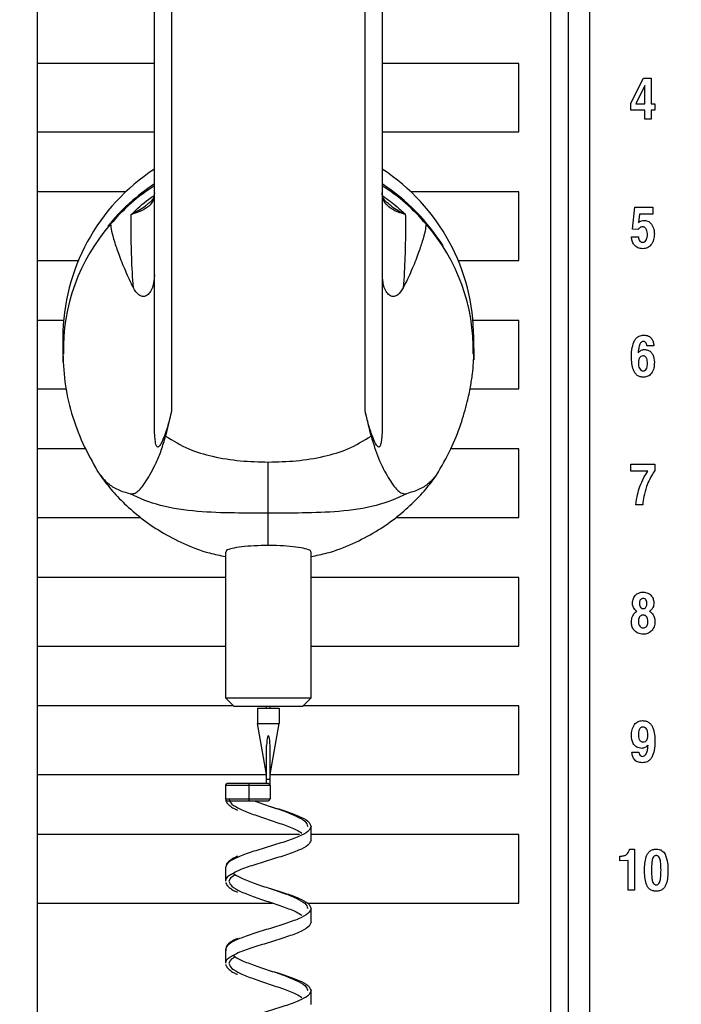
# Model space of a CAD drawing. Units: inches. Extents: x 0.3 to 21.8, y 0.2 to 16.9.
# Drawn here: x 2.1 to 3, y 8.5 to 9.9 of the extents above; entities that cross this region are included whole.
import ezdxf

# ---------------------------------------------------------------- set-up
doc = ezdxf.new("R2010")
doc.units = ezdxf.units.IN
doc.header["$MEASUREMENT"] = 0
doc.styles.add('SLDTEXTSTYLE1', font='TXT', dxfattribs={"width": 0.7})
doc.dimstyles.new('SLDDIMSTYLE0', dxfattribs={"dimtxt": 0.125, "dimasz": 0.13, "dimexe": 0, "dimexo": 0.0625, "dimgap": 0.03125, "dimtad": 0, "dimtih": 1, "dimtoh": 1, "dimlfac": 4, "dimrnd": 1e-09, "dimzin": 12, "dimdsep": 46, "dimtxsty": 'SLDTEXTSTYLE1', "dimsah": 1, "dimcen": 0.09, "dimadec": 0, "dimazin": 3, "dimtfac": 1, "dimtofl": 0, "dimtmove": 0, "dimatfit": 3, "dimfxl": 1, "dimfrac": 2, "dimtolj": 1, "dimtzin": 12, "dimarcsym": 0})

# ---------------------------------------------------------------- blocks, each defined once
blk = doc.blocks.new('_D')
at = {"color": 137, "linetype": 'Continuous', "lineweight": 0}
for p, q in [((1.5228, 11.1731), (1.5228, 6.4158)), ((5.177, 6.7856), (5.177, 6.4158)), ((1.5228, 6.5408), (3.1282, 6.5408)), ((5.177, 6.5408), (3.5085, 6.5408))]:
    blk.add_line(p, q, dxfattribs=at)
at = {"color": 137, "linetype": 'Continuous', "lineweight": 18}
for points in [[(1.5228, 6.5408), (1.6528, 6.5208), (1.6528, 6.5608)], [(5.177, 6.5408), (5.047, 6.5608), (5.047, 6.5208)]]:
    blk.add_solid(points, dxfattribs=at)
at = {"color": 137, "linetype": 'Continuous', "lineweight": 18, "insert": (3.1282, 6.6002), "char_height": 0.125, "attachment_point": 1, "style": 'SLDTEXTSTYLE1'}
blk.add_mtext('14.62', dxfattribs=at)

msp = doc.modelspace()

# ---------------------------------------------------------------- linework, layer by layer
at = {"color": 7, "linetype": 'Continuous', "lineweight": 25}
for p, q in [((2.1081, 11.2231), (2.1081, 7.2231)), ((2.883, 11.1606), (2.883, 7.2856)), ((2.9142, 11.1606), (2.9142, 7.2856)), ((2.858, 7.9794), (2.858, 10.4794)), ((2.2792, 9.3417), (2.2792, 10.1787)), ((2.3042, 10.1787), (2.3042, 9.3599)), ((2.5867, 9.3599), (2.5867, 10.1787)), ((2.6117, 10.1787), (2.6117, 9.3417)), ((2.2792, 9.8669), (2.1081, 9.8669)), ((2.8111, 9.8669), (2.6117, 9.8669)), ((2.8111, 9.7669), (2.8111, 9.8669)), ((2.9749, 9.8088), (2.9931, 9.8455)), ((2.9931, 9.8455), (3.0044, 9.8455)), ((3.0044, 9.8455), (3.0044, 9.8082)), ((2.9951, 9.8346), (2.9825, 9.8088)), ((2.9951, 9.8082), (2.9951, 9.8346)), ((2.9749, 9.7988), (2.9749, 9.8088)), ((2.9951, 9.7988), (2.9749, 9.7988)), ((2.9825, 9.8088), (2.9821, 9.8082)), ((2.9821, 9.8082), (2.9951, 9.8082)), ((2.9951, 9.7856), (2.9951, 9.7988)), ((3.0044, 9.8082), (3.0099, 9.8082)), ((3.0099, 9.7988), (3.0044, 9.7988)), ((3.0044, 9.7988), (3.0044, 9.7856)), ((3.0099, 9.8082), (3.0099, 9.7988)), ((3.0044, 9.7856), (2.9951, 9.7856)), ((2.1081, 9.7669), (2.2792, 9.7669)), ((2.6117, 9.7669), (2.8111, 9.7669)), ((2.2371, 9.6794), (2.1081, 9.6794)), ((2.8111, 9.6794), (2.6538, 9.6794)), ((2.8111, 9.5794), (2.8111, 9.6794)), ((2.9772, 9.6251), (2.9806, 9.6572)), ((2.9806, 9.6572), (3.0067, 9.6572)), ((3.0067, 9.6572), (3.0067, 9.6471)), ((2.9874, 9.6471), (2.9858, 9.6346)), ((3.0067, 9.6471), (2.9874, 9.6471)), ((2.9756, 9.6137), (2.9857, 9.6137)), ((2.9856, 9.6246), (2.9772, 9.6251)), ((2.1081, 9.5794), (2.1681, 9.5794)), ((2.7229, 9.5794), (2.8111, 9.5794)), ((2.1466, 9.4919), (2.1081, 9.4919)), ((2.8111, 9.4919), (2.7444, 9.4919)), ((2.8111, 9.3919), (2.8111, 9.4919)), ((2.1455, 9.4668), (2.1455, 9.4451)), ((2.7455, 9.4451), (2.7455, 9.4668)), ((3.0083, 9.455), (2.9982, 9.455)), ((2.7454, 9.4509), (2.7453, 9.4345)), ((2.1081, 9.3919), (2.1503, 9.3919)), ((2.7406, 9.3919), (2.8111, 9.3919)), ((2.3042, 9.3599), (2.2955, 9.3232)), ((2.5955, 9.3232), (2.5867, 9.3599)), ((2.1788, 9.3044), (2.1081, 9.3044)), ((2.8111, 9.3044), (2.7118, 9.3044)), ((2.8111, 9.2044), (2.8111, 9.3044)), ((2.4455, 9.2108), (2.4455, 9.2853)), ((2.9749, 9.2721), (2.9749, 9.2822)), ((2.9749, 9.2822), (3.0099, 9.2822)), ((3.0099, 9.2822), (3.0099, 9.2732)), ((2.9996, 9.2721), (2.9749, 9.2721)), ((2.992, 9.2231), (2.9821, 9.2231)), ((2.1081, 9.2044), (2.2591, 9.2044)), ((2.6319, 9.2044), (2.8111, 9.2044)), ((2.383, 9.1537), (2.383, 8.9412)), ((2.508, 8.9412), (2.508, 9.1537)), ((2.383, 9.1169), (2.1081, 9.1169)), ((2.8111, 9.1169), (2.508, 9.1169)), ((2.8111, 9.0169), (2.8111, 9.1169)), ((2.1081, 9.0169), (2.383, 9.0169)), ((2.508, 9.0169), (2.8111, 9.0169)), ((2.383, 8.9412), (2.3955, 8.9287)), ((2.383, 8.9412), (2.508, 8.9412)), ((2.4955, 8.9287), (2.508, 8.9412)), ((2.3949, 8.9294), (2.1081, 8.9294)), ((2.4955, 8.9287), (2.3955, 8.9287)), ((2.4299, 8.9262), (2.4611, 8.9262)), ((2.4299, 8.9262), (2.4299, 8.9037)), ((2.443, 8.9262), (2.443, 8.9287)), ((2.448, 8.9262), (2.448, 8.9287)), ((2.4611, 8.9262), (2.4611, 8.9037)), ((2.8111, 8.9294), (2.4961, 8.9294)), ((2.8111, 8.8294), (2.8111, 8.9294)), ((2.4299, 8.9037), (2.4611, 8.9037)), ((2.443, 8.8293), (2.4299, 8.9037)), ((2.448, 8.8293), (2.4611, 8.9037)), ((2.443, 8.8225), (2.443, 8.8718)), ((2.448, 8.8225), (2.448, 8.8718)), ((2.9764, 8.8621), (2.9865, 8.8621)), ((2.1081, 8.8294), (2.443, 8.8294)), ((2.443, 8.8225), (2.448, 8.8225)), ((2.443, 8.8162), (2.443, 8.8225)), ((2.448, 8.8294), (2.8111, 8.8294)), ((2.448, 8.8137), (2.448, 8.8225)), ((2.383, 8.8137), (2.383, 8.7937)), ((2.383, 8.8137), (2.4171, 8.8137)), ((2.4182, 8.8162), (2.3855, 8.8162)), ((2.4171, 8.8137), (2.4171, 8.7937)), ((2.4171, 8.8137), (2.448, 8.8137)), ((2.4455, 8.8162), (2.4182, 8.8162)), ((2.448, 8.8137), (2.448, 8.7937)), ((2.383, 8.7937), (2.4171, 8.7937)), ((2.4171, 8.7937), (2.448, 8.7937)), ((2.3855, 8.7912), (2.4182, 8.7912)), ((2.4182, 8.7912), (2.4455, 8.7912)), ((2.508, 8.7338), (2.508, 8.7538)), ((2.4912, 8.7419), (2.1081, 8.7419)), ((2.8111, 8.7419), (2.508, 8.7419)), ((2.8111, 8.6419), (2.8111, 8.7419)), ((2.9729, 8.7205), (2.9799, 8.7205)), ((2.9799, 8.7205), (2.9799, 8.6606)), ((2.9589, 8.7034), (2.9589, 8.7104)), ((2.383, 8.6939), (2.383, 8.6739)), ((2.9706, 8.7041), (2.9589, 8.7034)), ((2.9706, 8.6606), (2.9706, 8.7041)), ((2.3899, 8.6772), (2.388, 8.6739)), ((3.0289, 8.6901), (3.0289, 8.6898)), ((2.9799, 8.6606), (2.9706, 8.6606)), ((2.1081, 8.6419), (2.4516, 8.6419)), ((2.5025, 8.6419), (2.8111, 8.6419)), ((2.508, 8.614), (2.508, 8.634)), ((2.383, 8.5741), (2.383, 8.5541)), ((2.3899, 8.5574), (2.388, 8.5541)), ((2.508, 8.4941), (2.508, 8.5141))]:
    msp.add_line(p, q, dxfattribs=at)
at = {"color": 7, "linetype": 'Continuous', "lineweight": 25, "flags": 128}
msp.add_lwpolyline([(2.1458, 9.4309), (2.1459, 9.4611), (2.1471, 9.4758)], dxfattribs=at)
at = {"color": 7, "linetype": 'Continuous', "lineweight": 25}
for centre, radius, start, end in [((2.4398, 9.4661), 0.2943, 123.065, 179.8551), ((2.4511, 9.4661), 0.2943, 0.1449, 56.935), ((2.4427, 9.4415), 0.2983, 123.2273, 140.8913), ((2.4241, 9.4584), 0.2718, 122.2032, 140.193), ((2.4489, 9.4422), 0.2974, 32.1985, 56.7951), ((2.4669, 9.4584), 0.2718, 39.8077, 57.7958), ((2.4221, 9.4499), 0.2759, 138.5827, 181.4813), ((2.4673, 9.4494), 0.2774, 358.6849, 41.2964), ((2.3855, 8.8137), 0.0025, 90, 180), ((2.4455, 8.8137), 0.0025, 0, 90), ((2.3855, 8.7937), 0.0025, 180, 270), ((2.4455, 8.7937), 0.0025, 270, 0)]:
    msp.add_arc(centre, radius, start, end, dxfattribs=at)
at = {"color": 8, "linetype": 'Continuous', "lineweight": 25}
for centre, start, end in [((2.4193, 8.8142), 118.5608, 192.5513), ((2.4193, 8.7933), 167.4487, 241.4392)]:
    msp.add_arc(centre, 0.00228, start, end, dxfattribs=at)
at = {"color": 7, "linetype": 'Continuous', "lineweight": 25}
msp.add_ellipse((2.4455, 8.8718), major_axis=(0, 0.0142), ratio=0.176327, start_param=4.712389, end_param=7.853982, dxfattribs=at)
for points, knots in [([(2.2792, 9.6781), (2.2789, 9.6747), (2.2782, 9.6678), (2.2723, 9.659), (2.2618, 9.6518), (2.2513, 9.6482), (2.2455, 9.6467), (2.2455, 9.6467)], [0, 0, 0, 0, 0.192302, 0.391347, 0.690787, 0.998113, 1, 1, 1, 1]), ([(2.2792, 9.6781), (2.2791, 9.6768), (2.279, 9.6734), (2.2774, 9.6698), (2.275, 9.6661), (2.2716, 9.6634), (2.2703, 9.6624)], [0, 0, 0, 0, 0.1997428, 0.4872901, 0.808165, 1, 1, 1, 1]), ([(2.6455, 9.6467), (2.6454, 9.6467), (2.6399, 9.6481), (2.6297, 9.6515), (2.6193, 9.6585), (2.613, 9.6672), (2.6121, 9.6744), (2.6117, 9.6781)], [0, 0, 0, 0, 0.001887, 0.292535, 0.588897, 0.791255, 1, 1, 1, 1]), ([(2.6207, 9.6624), (2.6192, 9.6636), (2.6156, 9.6664), (2.6132, 9.6705), (2.6117, 9.6738), (2.6118, 9.6774), (2.6119, 9.6783)], [0, 0, 0, 0, 0.222871, 0.541915, 0.888977, 1, 1, 1, 1]), ([(2.2485, 9.5394), (2.2485, 9.5394), (2.2473, 9.5548), (2.2458, 9.5846), (2.2451, 9.6217), (2.2454, 9.6393), (2.2455, 9.6467)], [0, 0, 0, 0, 0.000003, 0.363022, 0.729764, 1, 1, 1, 1]), ([(2.6455, 9.6467), (2.6456, 9.6393), (2.6458, 9.6218), (2.6452, 9.5847), (2.6436, 9.5549), (2.6425, 9.5394), (2.6425, 9.5394)], [0, 0, 0, 0, 0.270235, 0.632682, 0.999997, 1, 1, 1, 1]), ([(2.2153, 9.6324), (2.2156, 9.6293), (2.2161, 9.6231), (2.2204, 9.6075), (2.2271, 9.588), (2.2362, 9.5649), (2.2444, 9.5478), (2.2485, 9.5394)], [0, 0, 0, 0, 0.186317, 0.374406, 0.563635, 0.785129, 1, 1, 1, 1]), ([(2.6757, 9.6324), (2.6754, 9.6293), (2.6748, 9.6231), (2.6705, 9.6075), (2.6639, 9.588), (2.6548, 9.5649), (2.6465, 9.5478), (2.6425, 9.5394)], [0, 0, 0, 0, 0.1863172, 0.3744056, 0.5636348, 0.7851293, 1, 1, 1, 1]), ([(2.9921, 9.6285), (2.9914, 9.6284), (2.9899, 9.6283), (2.988, 9.6274), (2.9864, 9.6261), (2.9858, 9.6251), (2.9856, 9.6246)], [0, 0, 0, 0, 0.280126, 0.560175, 0.78022, 1, 1, 1, 1]), ([(2.9858, 9.6346), (2.9872, 9.6356), (2.9899, 9.6374), (2.993, 9.6377), (2.9943, 9.6378)], [0, 0, 0, 0, 0.5599169, 1, 1, 1, 1]), ([(2.999, 9.6172), (2.9988, 9.6196), (2.9985, 9.6233), (2.9961, 9.627), (2.994, 9.6283), (2.9928, 9.6284), (2.9921, 9.6285)], [0, 0, 0, 0, 0.499765, 0.7495091, 0.8747401, 1, 1, 1, 1]), ([(2.9943, 9.6378), (2.9967, 9.6375), (3.0009, 9.637), (3.0038, 9.6338), (3.005, 9.6324)], [0, 0, 0, 0, 0.558638, 1, 1, 1, 1]), ([(3.005, 9.6324), (3.0064, 9.63), (3.0088, 9.6255), (3.009, 9.6205), (3.0091, 9.6183)], [0, 0, 0, 0, 0.558569, 1, 1, 1, 1]), ([(2.9923, 9.5966), (2.9898, 9.5968), (2.9848, 9.5973), (2.9792, 9.602), (2.9763, 9.6078), (2.9758, 9.6117), (2.9756, 9.6137)], [0, 0, 0, 0, 0.2797848, 0.5587888, 0.7791479, 1, 1, 1, 1]), ([(2.9857, 9.6137), (2.9858, 9.6126), (2.9861, 9.6105), (2.9875, 9.6078), (2.9898, 9.6061), (2.9915, 9.606), (2.9923, 9.6059)], [0, 0, 0, 0, 0.2806865, 0.5602617, 0.7799485, 1, 1, 1, 1]), ([(3.0091, 9.6183), (3.0089, 9.6154), (3.0086, 9.6097), (3.005, 9.6023), (2.9991, 9.5973), (2.9946, 9.5968), (2.9923, 9.5966)], [0, 0, 0, 0, 0.280899, 0.560675, 0.780305, 1, 1, 1, 1]), ([(2.9923, 9.6059), (2.9929, 9.606), (2.9941, 9.6061), (2.9962, 9.6074), (2.9986, 9.6111), (2.9988, 9.6147), (2.999, 9.6172)], [0, 0, 0, 0, 0.12522, 0.250434, 0.500175, 1, 1, 1, 1]), ([(2.2792, 9.5586), (2.2787, 9.5522), (2.2778, 9.5426), (2.2726, 9.5321), (2.2674, 9.5274), (2.2617, 9.5264), (2.2546, 9.5294), (2.2509, 9.5354), (2.2485, 9.5394)], [0, 0, 0, 0, 0.250237, 0.376308, 0.501629, 0.626405, 0.750829, 1, 1, 1, 1]), ([(2.6425, 9.5394), (2.64, 9.5354), (2.6363, 9.5294), (2.6292, 9.5264), (2.6236, 9.5273), (2.6184, 9.5321), (2.6136, 9.5413), (2.6129, 9.5495), (2.6124, 9.5544)], [0, 0, 0, 0, 0.264598, 0.395781, 0.528323, 0.661469, 0.795431, 1, 1, 1, 1]), ([(2.9802, 9.4626), (2.9811, 9.4639), (2.9828, 9.4665), (2.9874, 9.4698), (2.9914, 9.4703), (2.9938, 9.4705)], [0, 0, 0, 0, 0.2808459, 0.5612339, 1, 1, 1, 1]), ([(2.9938, 9.4705), (2.9961, 9.4703), (3.0006, 9.4699), (3.0055, 9.4656), (3.0078, 9.4602), (3.0081, 9.4567), (3.0083, 9.455)], [0, 0, 0, 0, 0.279887, 0.558344, 0.77889, 1, 1, 1, 1]), ([(2.9756, 9.4389), (2.9757, 9.4435), (2.9758, 9.4517), (2.9789, 9.4593), (2.9802, 9.4626)], [0, 0, 0, 0, 0.560753, 1, 1, 1, 1]), ([(2.9873, 9.4557), (2.9868, 9.4537), (2.9858, 9.4501), (2.9856, 9.4464), (2.9855, 9.4448)], [0, 0, 0, 0, 0.559706, 1, 1, 1, 1]), ([(2.993, 9.4612), (2.9922, 9.4611), (2.9906, 9.4608), (2.9885, 9.4588), (2.9877, 9.4569), (2.9873, 9.4557)], [0, 0, 0, 0, 0.279072, 0.559056, 1, 1, 1, 1]), ([(2.9982, 9.455), (2.9981, 9.4558), (2.998, 9.4575), (2.9968, 9.4596), (2.995, 9.461), (2.9937, 9.4611), (2.993, 9.4612)], [0, 0, 0, 0, 0.28071, 0.560406, 0.780091, 1, 1, 1, 1]), ([(2.1455, 9.443), (2.1462, 9.4275), (2.1477, 9.3963), (2.1592, 9.3506), (2.1762, 9.3066), (2.1919, 9.2797), (2.1998, 9.2662)], [0, 0, 0, 0, 0.2475354, 0.4978649, 0.7494039, 1, 1, 1, 1]), ([(2.6912, 9.2662), (2.6984, 9.2788), (2.7122, 9.3028), (2.7266, 9.3391), (2.7355, 9.3697), (2.7407, 9.3944), (2.7436, 9.4135), (2.7452, 9.43), (2.7454, 9.4388), (2.7455, 9.443)], [0, 0, 0, 0, 0.2195415, 0.4173222, 0.5930982, 0.710817, 0.8170365, 0.9128381, 1, 1, 1, 1]), ([(2.9933, 9.4091), (2.9917, 9.4092), (2.9884, 9.4094), (2.9839, 9.4116), (2.9806, 9.4152), (2.9761, 9.424), (2.9759, 9.4323), (2.9756, 9.4389)], [0, 0, 0, 0, 0.125237, 0.250228, 0.375312, 0.500635, 1, 1, 1, 1]), ([(2.9855, 9.4448), (2.9869, 9.4462), (2.9894, 9.4489), (2.993, 9.4493), (2.9946, 9.4495)], [0, 0, 0, 0, 0.560178, 1, 1, 1, 1]), ([(2.9924, 9.4402), (2.9913, 9.44), (2.9892, 9.4398), (2.988, 9.4381), (2.9874, 9.4374)], [0, 0, 0, 0, 0.558735, 1, 1, 1, 1]), ([(2.999, 9.4293), (2.9989, 9.4317), (2.9988, 9.4347), (2.9971, 9.4379), (2.9959, 9.4392), (2.9942, 9.4401), (2.993, 9.4401), (2.9924, 9.4402)], [0, 0, 0, 0, 0.499244, 0.624666, 0.749788, 0.874759, 1, 1, 1, 1]), ([(2.9946, 9.4495), (2.9962, 9.4494), (2.9996, 9.4491), (3.0039, 9.4464), (3.0083, 9.4405), (3.0087, 9.4348), (3.0091, 9.4309)], [0, 0, 0, 0, 0.187147, 0.373937, 0.561231, 1, 1, 1, 1]), ([(2.9874, 9.4374), (2.9868, 9.436), (2.9858, 9.4333), (2.9857, 9.4305), (2.9857, 9.4293)], [0, 0, 0, 0, 0.558602, 1, 1, 1, 1]), ([(2.9857, 9.4293), (2.9859, 9.4268), (2.9862, 9.4232), (2.9888, 9.4197), (2.9909, 9.4185), (2.9921, 9.4184), (2.9927, 9.4184)], [0, 0, 0, 0, 0.499425, 0.749163, 0.874516, 1, 1, 1, 1]), ([(2.9927, 9.4184), (2.9933, 9.4184), (2.9945, 9.4185), (2.9965, 9.4197), (2.9987, 9.4234), (2.9989, 9.4269), (2.999, 9.4293)], [0, 0, 0, 0, 0.1253798, 0.2505591, 0.4998012, 1, 1, 1, 1]), ([(3.0091, 9.4309), (3.0089, 9.428), (3.0087, 9.4224), (3.0055, 9.415), (3, 9.4098), (2.9956, 9.4093), (2.9933, 9.4091)], [0, 0, 0, 0, 0.2811295, 0.5611054, 0.780526, 1, 1, 1, 1]), ([(2.3042, 9.3599), (2.3023, 9.352), (2.2984, 9.3361), (2.2925, 9.3191), (2.2878, 9.3104), (2.286, 9.3082), (2.2849, 9.3073), (2.2838, 9.3072), (2.283, 9.3077), (2.2821, 9.309), (2.2808, 9.3127), (2.2794, 9.3239), (2.2793, 9.3342), (2.2792, 9.3417)], [0, 0, 0, 0, 0.2506, 0.50615, 0.568962, 0.593136, 0.617514, 0.631464, 0.645479, 0.661905, 0.689482, 0.77473, 1, 1, 1, 1]), ([(2.6117, 9.3417), (2.6117, 9.3358), (2.6116, 9.3279), (2.6109, 9.3185), (2.6101, 9.3133), (2.6092, 9.3097), (2.6081, 9.3078), (2.6072, 9.3072), (2.6063, 9.3073), (2.6049, 9.3081), (2.6019, 9.3121), (2.5973, 9.3228), (2.5916, 9.3395), (2.5884, 9.3531), (2.5867, 9.3599)], [0, 0, 0, 0, 0.177655, 0.236029, 0.285897, 0.336299, 0.351749, 0.367346, 0.380825, 0.400706, 0.43894, 0.570809, 0.783673, 1, 1, 1, 1]), ([(2.2438, 9.2391), (2.2458, 9.239), (2.2499, 9.2389), (2.2574, 9.2439), (2.2676, 9.2571), (2.2797, 9.2791), (2.2896, 9.3023), (2.2935, 9.3162), (2.2955, 9.3232)], [0, 0, 0, 0, 0.117494, 0.235092, 0.460166, 0.714453, 0.857237, 1, 1, 1, 1]), ([(2.2955, 9.3232), (2.3066, 9.3164), (2.328, 9.3034), (2.3655, 9.2926), (2.4045, 9.2863), (2.4318, 9.2856), (2.4455, 9.2853)], [0, 0, 0, 0, 0.248013, 0.479459, 0.739932, 1, 1, 1, 1]), ([(2.4455, 9.2853), (2.4591, 9.2856), (2.4865, 9.2863), (2.5255, 9.2926), (2.563, 9.3034), (2.5844, 9.3164), (2.5955, 9.3232)], [0, 0, 0, 0, 0.260068, 0.520541, 0.751987, 1, 1, 1, 1]), ([(2.5955, 9.3232), (2.5989, 9.3121), (2.606, 9.2887), (2.6185, 9.2657), (2.6277, 9.2513), (2.6344, 9.2436), (2.6406, 9.2389), (2.645, 9.2391), (2.6472, 9.2391)], [0, 0, 0, 0, 0.23053, 0.485236, 0.616172, 0.747073, 0.873604, 1, 1, 1, 1]), ([(2.199, 9.2677), (2.2026, 9.2631), (2.2093, 9.2548), (2.2253, 9.2444), (2.2377, 9.2409), (2.2438, 9.2391)], [0, 0, 0, 0, 0.383555, 0.696872, 1, 1, 1, 1]), ([(2.1994, 9.2667), (2.2047, 9.2597), (2.2158, 9.2448), (2.236, 9.2236), (2.2603, 9.2026), (2.289, 9.1828), (2.3224, 9.1656), (2.3541, 9.1532), (2.3751, 9.1491), (2.383, 9.1475)], [0, 0, 0, 0, 0.118935, 0.249857, 0.392951, 0.548194, 0.715266, 0.893593, 1, 1, 1, 1]), ([(2.508, 9.1475), (2.5158, 9.1491), (2.5368, 9.1532), (2.5686, 9.1656), (2.6019, 9.1828), (2.6307, 9.2026), (2.6549, 9.2236), (2.6751, 9.2448), (2.6863, 9.2597), (2.6915, 9.2667)], [0, 0, 0, 0, 0.106407, 0.284734, 0.451806, 0.607049, 0.750143, 0.881065, 1, 1, 1, 1]), ([(2.692, 9.2677), (2.6883, 9.2631), (2.6816, 9.2548), (2.6656, 9.2444), (2.6533, 9.2409), (2.6472, 9.2391)], [0, 0, 0, 0, 0.383014, 0.696607, 1, 1, 1, 1]), ([(2.9879, 9.2497), (2.9897, 9.254), (2.9931, 9.2618), (2.9976, 9.269), (2.9996, 9.2721)], [0, 0, 0, 0, 0.559804, 1, 1, 1, 1]), ([(3.0099, 9.2732), (3.0072, 9.269), (3.0024, 9.2614), (2.999, 9.2531), (2.9975, 9.2495)], [0, 0, 0, 0, 0.56007, 1, 1, 1, 1]), ([(2.4455, 9.2108), (2.4455, 9.2108), (2.4289, 9.2108), (2.3942, 9.2108), (2.3411, 9.2123), (2.2896, 9.2198), (2.2578, 9.2318), (2.2438, 9.2391), (2.2438, 9.2391)], [0, 0, 0, 0, 0.000003, 0.234559, 0.492071, 0.762394, 0.999997, 1, 1, 1, 1]), ([(2.6472, 9.2391), (2.6472, 9.2391), (2.6332, 9.2318), (2.6013, 9.2198), (2.5498, 9.2124), (2.4968, 9.2108), (2.462, 9.2108), (2.4455, 9.2108)], [0, 0, 0, 0, 0.000003, 0.237606, 0.507929, 0.765441, 1, 1, 1, 1]), ([(2.9821, 9.2231), (2.9828, 9.2282), (2.984, 9.2372), (2.9867, 9.2459), (2.9879, 9.2497)], [0, 0, 0, 0, 0.560072, 1, 1, 1, 1]), ([(2.9975, 9.2495), (2.9961, 9.2446), (2.9935, 9.236), (2.9924, 9.2271), (2.992, 9.2231)], [0, 0, 0, 0, 0.5598008, 1, 1, 1, 1]), ([(2.4455, 9.1635), (2.4385, 9.1634), (2.4246, 9.1632), (2.4059, 9.1616), (2.3919, 9.1593), (2.3838, 9.1566), (2.3838, 9.1546), (2.3837, 9.1537)], [0, 0, 0, 0, 0.211627, 0.423212, 0.63595, 0.850721, 1, 1, 1, 1]), ([(2.5072, 9.1537), (2.5074, 9.1541), (2.5084, 9.1558), (2.5027, 9.1583), (2.4907, 9.1609), (2.473, 9.1628), (2.457, 9.1635), (2.4477, 9.1635), (2.4455, 9.1635)], [0, 0, 0, 0, 0.064326, 0.284361, 0.502219, 0.717892, 0.931486, 1, 1, 1, 1]), ([(2.9772, 9.0794), (2.9774, 9.0818), (2.9778, 9.0865), (2.9818, 9.092), (2.9871, 9.0951), (2.9909, 9.0954), (2.9927, 9.0955)], [0, 0, 0, 0, 0.280189, 0.559389, 0.779447, 1, 1, 1, 1]), ([(2.9927, 9.0955), (2.9951, 9.0953), (2.9998, 9.0948), (3.0052, 9.0905), (3.0079, 9.085), (3.0082, 9.0812), (3.0083, 9.0794)], [0, 0, 0, 0, 0.279873, 0.55894, 0.779219, 1, 1, 1, 1]), ([(2.9814, 9.0691), (2.98, 9.0708), (2.9775, 9.0738), (2.9773, 9.0777), (2.9772, 9.0794)], [0, 0, 0, 0, 0.558496, 1, 1, 1, 1]), ([(2.9927, 9.0862), (2.9921, 9.0861), (2.9908, 9.086), (2.9891, 9.0849), (2.9875, 9.0825), (2.9874, 9.0803), (2.9873, 9.0788)], [0, 0, 0, 0, 0.186975, 0.373645, 0.560821, 1, 1, 1, 1]), ([(2.9982, 9.0788), (2.9981, 9.0797), (2.9981, 9.0817), (2.997, 9.0842), (2.995, 9.0859), (2.9935, 9.0861), (2.9927, 9.0862)], [0, 0, 0, 0, 0.28086, 0.560601, 0.780213, 1, 1, 1, 1]), ([(3.0083, 9.0794), (3.0081, 9.0772), (3.0078, 9.0733), (3.0052, 9.0704), (3.004, 9.0691)], [0, 0, 0, 0, 0.559622, 1, 1, 1, 1]), ([(2.9756, 9.052), (2.9758, 9.0547), (2.9761, 9.0595), (2.979, 9.0633), (2.9803, 9.065)], [0, 0, 0, 0, 0.56, 1, 1, 1, 1]), ([(2.9803, 9.065), (2.9808, 9.0655), (2.9818, 9.0665), (2.9829, 9.0672), (2.9834, 9.0675)], [0, 0, 0, 0, 0.55971, 1, 1, 1, 1]), ([(2.9834, 9.0675), (2.983, 9.0678), (2.9823, 9.0683), (2.9817, 9.0688), (2.9814, 9.0691)], [0, 0, 0, 0, 0.5599, 1, 1, 1, 1]), ([(2.9873, 9.0788), (2.9873, 9.0777), (2.9874, 9.0758), (2.9883, 9.0741), (2.9887, 9.0733)], [0, 0, 0, 0, 0.5605845, 1, 1, 1, 1]), ([(2.9887, 9.0733), (2.9894, 9.0727), (2.9905, 9.0716), (2.992, 9.0715), (2.9927, 9.0714)], [0, 0, 0, 0, 0.558577, 1, 1, 1, 1]), ([(2.9927, 9.0714), (2.9934, 9.0715), (2.9947, 9.0716), (2.9963, 9.0727), (2.9979, 9.075), (2.9981, 9.0772), (2.9982, 9.0788)], [0, 0, 0, 0, 0.187024, 0.373787, 0.560956, 1, 1, 1, 1]), ([(3.004, 9.0691), (3.0037, 9.0688), (3.0031, 9.0683), (3.0024, 9.0678), (3.0021, 9.0676)], [0, 0, 0, 0, 0.5599105, 1, 1, 1, 1]), ([(3.0021, 9.0676), (3.0027, 9.0672), (3.0038, 9.0665), (3.0047, 9.0656), (3.0051, 9.0653)], [0, 0, 0, 0, 0.5597688, 1, 1, 1, 1]), ([(3.0051, 9.0653), (3.0067, 9.0632), (3.0095, 9.0596), (3.0097, 9.055), (3.0099, 9.053)], [0, 0, 0, 0, 0.558422, 1, 1, 1, 1]), ([(2.9927, 9.0341), (2.9901, 9.0343), (2.9849, 9.0348), (2.979, 9.0397), (2.976, 9.0458), (2.9758, 9.0499), (2.9756, 9.052)], [0, 0, 0, 0, 0.2798435, 0.5588925, 0.7792003, 1, 1, 1, 1]), ([(2.9927, 9.0621), (2.9919, 9.062), (2.9903, 9.0619), (2.9881, 9.0605), (2.9861, 9.0575), (2.9859, 9.0547), (2.9857, 9.0527)], [0, 0, 0, 0, 0.186937, 0.373508, 0.5606, 1, 1, 1, 1]), ([(2.9857, 9.0527), (2.9858, 9.0515), (2.9859, 9.049), (2.9873, 9.0458), (2.9898, 9.0437), (2.9918, 9.0435), (2.9927, 9.0434)], [0, 0, 0, 0, 0.281208, 0.561177, 0.780414, 1, 1, 1, 1]), ([(2.9979, 9.0596), (2.9975, 9.06), (2.9968, 9.0608), (2.995, 9.0619), (2.9936, 9.062), (2.9927, 9.0621)], [0, 0, 0, 0, 0.280412, 0.560604, 1, 1, 1, 1]), ([(3.0099, 9.053), (3.0097, 9.0503), (3.0093, 9.045), (3.0051, 9.0384), (2.9991, 9.0346), (2.9949, 9.0342), (2.9927, 9.0341)], [0, 0, 0, 0, 0.280435, 0.559739, 0.779617, 1, 1, 1, 1]), ([(2.9927, 9.0434), (2.9936, 9.0435), (2.9952, 9.0436), (2.9973, 9.045), (2.9994, 9.0479), (2.9996, 9.0507), (2.9997, 9.0527)], [0, 0, 0, 0, 0.186976, 0.373593, 0.560734, 1, 1, 1, 1]), ([(2.9997, 9.0527), (2.9997, 9.0541), (2.9996, 9.0565), (2.9984, 9.0587), (2.9979, 9.0596)], [0, 0, 0, 0, 0.560541, 1, 1, 1, 1]), ([(2.9756, 8.8862), (2.9758, 8.8891), (2.9761, 8.8947), (2.9793, 8.9022), (2.985, 8.9073), (2.9895, 8.9078), (2.9917, 8.908)], [0, 0, 0, 0, 0.281083, 0.56094, 0.780395, 1, 1, 1, 1]), ([(2.9917, 8.908), (2.9934, 8.9079), (2.9967, 8.9077), (3.0012, 8.9055), (3.0047, 8.902), (3.0078, 8.8961), (3.0096, 8.888), (3.0098, 8.8815), (3.0099, 8.8782)], [0, 0, 0, 0, 0.124999, 0.249762, 0.374614, 0.499698, 0.749594, 1, 1, 1, 1]), ([(2.9923, 8.8987), (2.9917, 8.8986), (2.9905, 8.8986), (2.9884, 8.8974), (2.986, 8.8938), (2.9858, 8.8902), (2.9857, 8.8878)], [0, 0, 0, 0, 0.1254521, 0.2508483, 0.4999756, 1, 1, 1, 1]), ([(2.9997, 8.8878), (2.9995, 8.8903), (2.9992, 8.894), (2.9964, 8.8975), (2.9942, 8.8986), (2.9929, 8.8986), (2.9923, 8.8987)], [0, 0, 0, 0, 0.498858, 0.74877, 0.87437, 1, 1, 1, 1]), ([(2.9906, 8.8676), (2.9881, 8.8679), (2.983, 8.8685), (2.9766, 8.8757), (2.976, 8.8822), (2.9756, 8.8862)], [0, 0, 0, 0, 0.279889, 0.559804, 1, 1, 1, 1]), ([(2.9857, 8.8878), (2.9858, 8.8854), (2.986, 8.8823), (2.9877, 8.879), (2.9891, 8.8778), (2.9908, 8.877), (2.992, 8.8769), (2.9926, 8.8769)], [0, 0, 0, 0, 0.498998, 0.624387, 0.749543, 0.874669, 1, 1, 1, 1]), ([(2.9926, 8.8769), (2.9938, 8.877), (2.996, 8.8773), (2.9974, 8.8789), (2.998, 8.8797)], [0, 0, 0, 0, 0.559323, 1, 1, 1, 1]), ([(2.998, 8.8797), (2.9986, 8.8811), (2.9997, 8.8837), (2.9997, 8.8866), (2.9997, 8.8878)], [0, 0, 0, 0, 0.5584379, 1, 1, 1, 1]), ([(3.0099, 8.8782), (3.0098, 8.8736), (3.0097, 8.8654), (3.0066, 8.8578), (3.0052, 8.8544)], [0, 0, 0, 0, 0.560754, 1, 1, 1, 1]), ([(2.9999, 8.8724), (2.9985, 8.8709), (2.9959, 8.8682), (2.9922, 8.8678), (2.9906, 8.8676)], [0, 0, 0, 0, 0.559887, 1, 1, 1, 1]), ([(2.9981, 8.8614), (2.9986, 8.8634), (2.9996, 8.867), (2.9998, 8.8707), (2.9999, 8.8724)], [0, 0, 0, 0, 0.559614, 1, 1, 1, 1]), ([(2.9913, 8.8466), (2.989, 8.8468), (2.9844, 8.8471), (2.9793, 8.8514), (2.9769, 8.8568), (2.9766, 8.8603), (2.9764, 8.8621)], [0, 0, 0, 0, 0.2800097, 0.5584443, 0.7789421, 1, 1, 1, 1]), ([(2.9865, 8.8621), (2.9866, 8.8613), (2.9868, 8.8595), (2.9881, 8.8574), (2.9899, 8.8561), (2.9913, 8.856), (2.992, 8.8559)], [0, 0, 0, 0, 0.280533, 0.560034, 0.779903, 1, 1, 1, 1]), ([(3.0052, 8.8544), (3.0043, 8.8531), (3.0025, 8.8505), (2.9978, 8.8472), (2.9937, 8.8468), (2.9913, 8.8466)], [0, 0, 0, 0, 0.280707, 0.561073, 1, 1, 1, 1]), ([(2.992, 8.8559), (2.9928, 8.856), (2.9945, 8.8562), (2.9967, 8.8583), (2.9976, 8.8602), (2.9981, 8.8614)], [0, 0, 0, 0, 0.279297, 0.559221, 1, 1, 1, 1]), ([(2.3833, 8.792), (2.3838, 8.7902), (2.3844, 8.7884), (2.3864, 8.7865), (2.3865, 8.7865)], [0, 0, 0, 0, 0.970985, 1, 1, 1, 1]), ([(2.3865, 8.7865), (2.3878, 8.7852), (2.3905, 8.7826), (2.3951, 8.7797), (2.399, 8.7781), (2.4004, 8.7775)], [0, 0, 0, 0, 0.38649, 0.782967, 1, 1, 1, 1]), ([(2.4048, 8.7788), (2.4107, 8.7763), (2.4226, 8.7713), (2.4456, 8.7638), (2.4678, 8.7563), (2.4856, 8.7496), (2.4919, 8.7455), (2.4944, 8.7438)], [0, 0, 0, 0, 0.214366, 0.428732, 0.643097, 0.857463, 1, 1, 1, 1]), ([(2.4236, 8.7912), (2.4308, 8.7888), (2.4453, 8.7838), (2.4684, 8.7763), (2.4802, 8.7713), (2.4861, 8.7688)], [0, 0, 0, 0, 0.332461, 0.66623, 1, 1, 1, 1]), ([(2.508, 8.7338), (2.507, 8.7313), (2.5052, 8.7263), (2.4907, 8.7188), (2.4701, 8.7114), (2.4454, 8.7039), (2.4212, 8.6964), (2.4023, 8.6899), (2.3958, 8.686), (2.3934, 8.6845)], [0, 0, 0, 0, 0.15187, 0.303741, 0.455611, 0.607481, 0.759352, 0.911222, 1, 1, 1, 1]), ([(2.9681, 8.7123), (2.9693, 8.7137), (2.9715, 8.7161), (2.9725, 8.7192), (2.9729, 8.7205)], [0, 0, 0, 0, 0.5579227, 1, 1, 1, 1]), ([(2.9947, 8.6898), (2.9949, 8.6965), (2.9951, 8.7048), (2.999, 8.714), (3.0023, 8.7178), (3.0068, 8.7202), (3.0101, 8.7204), (3.0118, 8.7205)], [0, 0, 0, 0, 0.49987, 0.625145, 0.750071, 0.874889, 1, 1, 1, 1]), ([(3.0118, 8.7205), (3.0133, 8.7204), (3.0162, 8.7202), (3.0212, 8.7182), (3.0235, 8.715), (3.0249, 8.7131)], [0, 0, 0, 0, 0.281022, 0.561534, 1, 1, 1, 1]), ([(2.4003, 8.7101), (2.3971, 8.7087), (2.3933, 8.7071), (2.3914, 8.7053), (2.3911, 8.705)], [0, 0, 0, 0, 0.854416, 1, 1, 1, 1]), ([(2.9589, 8.7104), (2.9607, 8.7104), (2.9639, 8.7103), (2.9668, 8.7117), (2.9681, 8.7123)], [0, 0, 0, 0, 0.561255, 1, 1, 1, 1]), ([(3.0118, 8.7112), (3.0113, 8.7111), (3.0103, 8.7111), (3.0084, 8.7101), (3.0063, 8.707), (3.005, 8.6999), (3.0049, 8.6939), (3.0048, 8.6898)], [0, 0, 0, 0, 0.062495, 0.124981, 0.249258, 0.499023, 1, 1, 1, 1]), ([(3.0188, 8.6898), (3.0187, 8.6939), (3.0187, 8.7), (3.0173, 8.7071), (3.0152, 8.7101), (3.0133, 8.7111), (3.0123, 8.7111), (3.0118, 8.7112)], [0, 0, 0, 0, 0.501003, 0.7506932, 0.8749726, 0.9374824, 1, 1, 1, 1]), ([(3.0249, 8.7131), (3.0263, 8.709), (3.0289, 8.7015), (3.0289, 8.6936), (3.0289, 8.6901)], [0, 0, 0, 0, 0.558673, 1, 1, 1, 1]), ([(2.3911, 8.705), (2.3884, 8.703), (2.3841, 8.6999), (2.3839, 8.6966), (2.3839, 8.6954)], [0, 0, 0, 0, 0.6308229, 1, 1, 1, 1]), ([(2.3894, 8.6768), (2.3904, 8.6783), (2.3915, 8.68), (2.3954, 8.6822), (2.396, 8.6826)], [0, 0, 0, 0, 0.833686, 1, 1, 1, 1]), ([(2.3945, 8.6851), (2.3976, 8.6831), (2.4044, 8.6785), (2.4231, 8.6714), (2.4454, 8.6639), (2.4683, 8.6565), (2.4802, 8.6515), (2.4861, 8.649)], [0, 0, 0, 0, 0.171593, 0.378695, 0.585797, 0.792898, 1, 1, 1, 1]), ([(3.0118, 8.6591), (3.0101, 8.6592), (3.0068, 8.6594), (3.0023, 8.6617), (2.999, 8.6656), (2.9951, 8.6747), (2.9949, 8.6831), (2.9947, 8.6898)], [0, 0, 0, 0, 0.125111, 0.249927, 0.374855, 0.500128, 1, 1, 1, 1]), ([(3.0048, 8.6898), (3.0049, 8.6857), (3.005, 8.6796), (3.0063, 8.6725), (3.0084, 8.6695), (3.0103, 8.6685), (3.0113, 8.6684), (3.0118, 8.6684)], [0, 0, 0, 0, 0.500977, 0.750742, 0.875019, 0.937505, 1, 1, 1, 1]), ([(3.0118, 8.6684), (3.0123, 8.6684), (3.0133, 8.6685), (3.0152, 8.6695), (3.0173, 8.6725), (3.0187, 8.6796), (3.0187, 8.6857), (3.0188, 8.6898)], [0, 0, 0, 0, 0.062518, 0.125027, 0.249307, 0.498997, 1, 1, 1, 1]), ([(3.0289, 8.6898), (3.0288, 8.6831), (3.0286, 8.6747), (3.0246, 8.6655), (3.0213, 8.6617), (3.0168, 8.6594), (3.0135, 8.6592), (3.0118, 8.6591)], [0, 0, 0, 0, 0.499818, 0.625089, 0.750049, 0.87488, 1, 1, 1, 1]), ([(2.3833, 8.6721), (2.3838, 8.6704), (2.3844, 8.6685), (2.3864, 8.6667), (2.3865, 8.6666)], [0, 0, 0, 0, 0.970985, 1, 1, 1, 1]), ([(2.3865, 8.6666), (2.3878, 8.6654), (2.3905, 8.6628), (2.3951, 8.6599), (2.399, 8.6583), (2.4004, 8.6577)], [0, 0, 0, 0, 0.38649, 0.782967, 1, 1, 1, 1]), ([(2.4048, 8.6589), (2.4107, 8.6564), (2.4226, 8.6514), (2.4456, 8.6439), (2.4678, 8.6365), (2.4856, 8.6298), (2.4919, 8.6256), (2.4944, 8.624)], [0, 0, 0, 0, 0.214366, 0.428732, 0.643097, 0.857463, 1, 1, 1, 1]), ([(2.508, 8.614), (2.507, 8.6115), (2.5052, 8.6065), (2.4907, 8.599), (2.4701, 8.5915), (2.4454, 8.584), (2.4212, 8.5765), (2.4023, 8.5701), (2.3958, 8.5661), (2.3934, 8.5647)], [0, 0, 0, 0, 0.15187, 0.303741, 0.455611, 0.607481, 0.759352, 0.911222, 1, 1, 1, 1]), ([(2.3911, 8.5852), (2.3885, 8.5832), (2.3831, 8.579), (2.3832, 8.5746), (2.3833, 8.5723)], [0, 0, 0, 0, 0.475086, 1, 1, 1, 1]), ([(2.4003, 8.5902), (2.3971, 8.5889), (2.3933, 8.5873), (2.3914, 8.5855), (2.3911, 8.5852)], [0, 0, 0, 0, 0.8544158, 1, 1, 1, 1]), ([(2.3894, 8.557), (2.3904, 8.5584), (2.3915, 8.5602), (2.3954, 8.5624), (2.396, 8.5628)], [0, 0, 0, 0, 0.833686, 1, 1, 1, 1]), ([(2.3945, 8.5653), (2.3976, 8.5632), (2.4044, 8.5587), (2.4231, 8.5516), (2.4454, 8.5441), (2.4683, 8.5366), (2.4802, 8.5316), (2.4861, 8.5291)], [0, 0, 0, 0, 0.1715931, 0.3786948, 0.5857965, 0.7928983, 1, 1, 1, 1]), ([(2.3833, 8.5523), (2.3838, 8.5505), (2.3844, 8.5487), (2.3864, 8.5469), (2.3865, 8.5468)], [0, 0, 0, 0, 0.970985, 1, 1, 1, 1]), ([(2.3865, 8.5468), (2.3878, 8.5455), (2.3905, 8.5429), (2.3951, 8.54), (2.399, 8.5384), (2.4004, 8.5379)], [0, 0, 0, 0, 0.3864899, 0.7829669, 1, 1, 1, 1]), ([(2.4048, 8.5391), (2.4107, 8.5366), (2.4226, 8.5316), (2.4456, 8.5241), (2.4678, 8.5166), (2.4856, 8.51), (2.4919, 8.5058), (2.4944, 8.5041)], [0, 0, 0, 0, 0.214366, 0.428732, 0.643097, 0.857463, 1, 1, 1, 1])]:
    msp.add_open_spline(points, degree=3, knots=knots, dxfattribs=at)
at = {"color": 8, "linetype": 'Continuous', "lineweight": 25}
for points, knots in [([(2.2455, 9.6467), (2.2537, 9.6545), (2.2641, 9.6645), (2.2762, 9.6725), (2.2789, 9.6743)], [0, 0, 0, 0, 0.779043, 1, 1, 1, 1]), ([(2.6125, 9.6735), (2.6197, 9.6685), (2.6292, 9.6618), (2.6397, 9.6523), (2.6436, 9.6485), (2.6455, 9.6467)], [0, 0, 0, 0, 0.612844, 0.820636, 1, 1, 1, 1]), ([(2.2455, 9.6467), (2.2455, 9.6467), (2.2493, 9.6486), (2.2563, 9.6527), (2.2648, 9.6577), (2.2688, 9.6614), (2.2701, 9.6626)], [0, 0, 0, 0, 0.004772, 0.405467, 0.804373, 1, 1, 1, 1]), ([(2.6209, 9.6626), (2.6224, 9.6612), (2.6291, 9.6552), (2.6383, 9.6504), (2.6454, 9.6467), (2.6455, 9.6467)], [0, 0, 0, 0, 0.22385, 0.995233, 1, 1, 1, 1]), ([(2.4455, 9.1635), (2.4455, 9.1674), (2.4455, 9.1784), (2.4455, 9.1981), (2.4455, 9.2108)], [0, 0, 0, 0, 0.3535445, 1, 1, 1, 1]), ([(2.3934, 8.6845), (2.3913, 8.6835), (2.3843, 8.6799), (2.3835, 8.6764), (2.383, 8.6739)], [0, 0, 0, 0, 0.293504, 1, 1, 1, 1]), ([(2.3934, 8.5647), (2.3913, 8.5636), (2.3843, 8.5601), (2.3835, 8.5566), (2.383, 8.5541)], [0, 0, 0, 0, 0.293504, 1, 1, 1, 1])]:
    msp.add_open_spline(points, degree=3, knots=knots, dxfattribs=at)
for points in [[(2.388, 8.7937), (2.3888, 8.7913), (2.3903, 8.7863), (2.4, 8.7813), (2.4048, 8.7788)], [(2.4861, 8.7688), (2.491, 8.7663), (2.5006, 8.7613), (2.5022, 8.7563), (2.503, 8.7538)], [(2.508, 8.7538), (2.507, 8.7513), (2.5052, 8.7463), (2.4907, 8.7388), (2.47, 8.7314), (2.4455, 8.7239), (2.4209, 8.7164), (2.4002, 8.7089), (2.3858, 8.7014), (2.3839, 8.6964), (2.383, 8.6939)], [(2.388, 8.6739), (2.3888, 8.6714), (2.3903, 8.6664), (2.4, 8.6614), (2.4048, 8.6589)], [(2.4861, 8.649), (2.491, 8.6465), (2.5006, 8.6415), (2.5022, 8.6365), (2.503, 8.634)], [(2.508, 8.634), (2.507, 8.6315), (2.5052, 8.6265), (2.4907, 8.619), (2.47, 8.6115), (2.4455, 8.604), (2.4209, 8.5965), (2.4002, 8.589), (2.3858, 8.5816), (2.3839, 8.5766), (2.383, 8.5741)], [(2.388, 8.5541), (2.3888, 8.5516), (2.3903, 8.5466), (2.4, 8.5416), (2.4048, 8.5391)], [(2.4861, 8.5291), (2.491, 8.5266), (2.5006, 8.5216), (2.5022, 8.5166), (2.503, 8.5141)], [(2.508, 8.5141), (2.507, 8.5116), (2.5052, 8.5066), (2.4907, 8.4992), (2.47, 8.4917), (2.4455, 8.4842), (2.4209, 8.4767), (2.4002, 8.4692), (2.3858, 8.4617), (2.3839, 8.4567), (2.383, 8.4542)]]:
    msp.add_open_spline(points, degree=3, dxfattribs=at)
at = {"color": 7, "linetype": 'Continuous', "lineweight": 25}
for points in [[(2.4455, 8.7838), (2.4537, 8.7813), (2.47, 8.7763), (2.4907, 8.7688), (2.5052, 8.7613), (2.507, 8.7563), (2.508, 8.7538)], [(2.4455, 8.6639), (2.4537, 8.6614), (2.47, 8.6565), (2.4907, 8.649), (2.5052, 8.6415), (2.507, 8.6365), (2.508, 8.634)], [(2.4455, 8.5441), (2.4537, 8.5416), (2.47, 8.5366), (2.4907, 8.5291), (2.5052, 8.5216), (2.507, 8.5166), (2.508, 8.5141)]]:
    msp.add_open_spline(points, degree=3, dxfattribs=at)

# ---------------------------------------------------------------- dimensions: what is measured, and where the dimension line sits
at = {"color": 137, "linetype": 'Continuous', "lineweight": 18}
dim = msp.add_linear_dim(base=(5.177, 6.5408), p1=(1.5228, 11.2231), p2=(5.177, 6.8356), dimstyle='SLDDIMSTYLE0', dxfattribs=at)
dim.commit()
dim.dimension.update_dxf_attribs({"geometry": '_D', "text_midpoint": (3.3183, 6.5408), "dimtype": 160})

doc.saveas('drawing.dxf')
